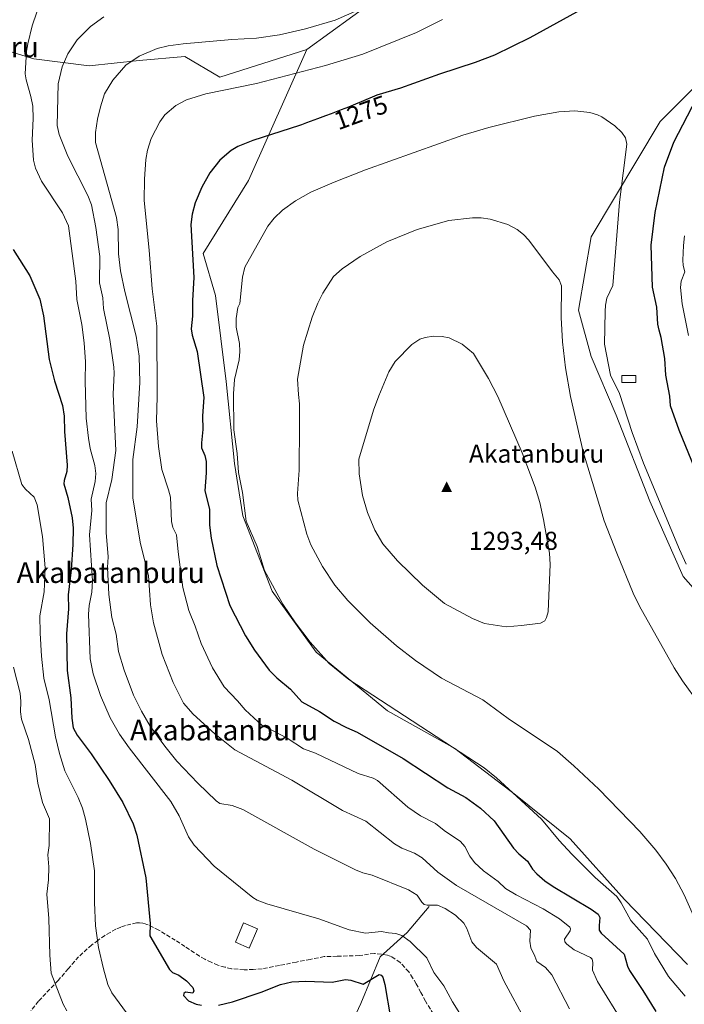
# Model space of a CAD drawing. Units: metres. Extents: x 661538 to 664994, y 4751152 to 4753546.
# Drawn here: x 663708 to 663965, y 4751517 to 4751898 of the extents above; entities that cross this region are included whole.
import ezdxf
from ezdxf.enums import TextEntityAlignment as Align

# ---------------------------------------------------------------- set-up
doc = ezdxf.new("R2010")
doc.units = ezdxf.units.M
doc.header["$MEASUREMENT"] = 0
doc.linetypes.add('DGN Style 3', pattern=[2.307223, 1.648017, -0.659207])
for name, color, linetype, lineweight in [('Arbolado forestal CxS', 92, 'Continuous', 0), ('Cima', 7, 'Continuous', 0), ('Corriente natural lineal', 142, 'Continuous', 13), ('Cota de cima', 7, 'Continuous', 0), ('Curva de nivel maestra', 30, 'Continuous', 30), ('Curva de nivel normal', 30, 'Continuous', 0), ('Edificación Cxs', 1, 'Continuous', 13), ('Edificación ligera Cxs', 1, 'Continuous', 0), ('Matorral CxS', 135, 'Continuous', 0), ('Nombre de cima', 7, 'Continuous', 0), ('Pastizal CxS', 92, 'Continuous', 0), ('Prado CxS', 92, 'Continuous', 0), ('Rótulo de curva de nivel directora', 7, 'Continuous', 0), ('Senda', 7, 'DGN Style 3', 0), ('Texto cartográfico', 7, 'Continuous', 0)]:
    doc.layers.add(name, color=color, linetype=linetype, lineweight=lineweight)
doc.styles.add('Style-Arial', font='txt')

# ---------------------------------------------------------------- blocks, each defined once
blk = doc.blocks.new('*U4')
at = {"layer": 'Pastizal CxS', "color": 92, "linetype": 'Continuous', "lineweight": 0}
for points in [[(663695.9059, 4751888.5459, 1249.1478), (663713.3169, 4751883.1887, 1255.3992), (663734.7455, 4751880.5099, 1261.8628), (663754.1655, 4751882.5185, 1264.6057), (663771.8383, 4751884.1521, 1265.5326), (663785.3231, 4751876.0571, 1268.0717), (663819.0347, 4751886.8507, 1266.5644), (663796.4834, 4751836.1235, 1276.9669), (663778.9329, 4751807.7603, 1275.7624), (663783.7245, 4751791.5145, 1277.1445), (663787.7851, 4751758.2149, 1277.6233), (663791.0335, 4751726.5393, 1278.783), (663794.2811, 4751706.2347, 1278.9499), (663805.6516, 4751676.9959, 1279.7659), (663822.7071, 4751653.4431, 1279.908), (663850.3215, 4751630.7011, 1279.8289), (663876.3111, 4751616.0821, 1280.4786), (663899.8645, 4751598.2131, 1280.1928), (663920.9812, 4751581.1573, 1281.1809), (663942.0975, 4751557.6045, 1280.6911), (663966.4629, 4751532.4265, 1282.9346)], [(663989.2057, 4751655.0653, 1279.3411), (663964.8403, 4751682.6801, 1280.8931), (663951.8459, 4751711.9189, 1280.9515), (663938.8515, 4751745.2185, 1281.19), (663929.1059, 4751767.9593, 1282.8628), (663924.2333, 4751785.8281, 1283.5381), (663929.1067, 4751814.2535, 1282.6712), (663955.9091, 4751858.9235, 1278.0218), (663985.1483, 4751888.1617, 1274.7052)]]:
    blk.add_polyline3d(points, dxfattribs=at)
blk = doc.blocks.new('*U7')
at = {"layer": 'Arbolado forestal CxS', "color": 92, "linetype": 'Continuous', "lineweight": 0}
blk.add_polyline3d([(663863.5341, 4751919.2307, 1262.885), (663819.0347, 4751886.8507, 1266.5644), (663785.3231, 4751876.0571, 1268.0717), (663771.8383, 4751884.1521, 1265.5326), (663754.1655, 4751882.5185, 1264.6057), (663734.7455, 4751880.5099, 1261.8628), (663713.3169, 4751883.1887, 1255.3992), (663695.9059, 4751888.5459, 1249.1478), (663687.2007, 4751893.2335, 1246.4639), (663670.4595, 4751896.5819, 1241.2107), (663654.3881, 4751906.6267, 1235.3772), (663646.3521, 4751894.5733, 1231.4443), (663628.2716, 4751890.5557, 1220.7856), (663616.2181, 4751916.0023, 1217.8214)], dxfattribs=at)
blk = doc.blocks.new('5CIMA')
at = {"layer": 'Matorral CxS', "color": 51, "linetype": 'Continuous', "lineweight": 0}
blk.add_solid([(-0.205, -0.136), (0, 0.273), (0.205, -0.136)], dxfattribs=at)

msp = doc.modelspace()

# ---------------------------------------------------------------- linework, layer by layer
at = {"layer": 'Arbolado forestal CxS', "color": 92, "linetype": 'Continuous', "lineweight": 0}
for points in [[(663983.5491, 4751987.9013, 1266.2348), (663963.3219, 4751979.9427, 1266.4704), (663940.3979, 4751963.7531, 1266.4776), (663918.8219, 4751950.2607, 1265.2427), (663863.5341, 4751919.2307, 1262.885), (663819.0347, 4751886.8507, 1266.5644)], [(663819.0347, 4751886.8507, 1266.5644), (663785.3231, 4751876.0571, 1268.0717), (663771.8383, 4751884.1521, 1265.5326), (663754.1655, 4751882.5185, 1264.6057), (663734.7455, 4751880.5099, 1261.8628), (663713.3169, 4751883.1887, 1255.3992), (663695.9059, 4751888.5459, 1249.1478), (663687.2007, 4751893.2335, 1246.4639), (663670.4595, 4751896.5819, 1241.2107), (663654.3881, 4751906.6267, 1235.3772), (663646.3521, 4751894.5733, 1231.4443), (663628.2716, 4751890.5557, 1220.7856), (663616.2181, 4751916.0023, 1217.8214)]]:
    msp.add_polyline3d(points, dxfattribs=at)
at = {"layer": 'Corriente natural lineal', "color": 142, "linetype": 'Continuous', "lineweight": 13}
msp.add_polyline3d([(663866.4701, 4751554.9201, 1260.2532), (663857.9701, 4751544.9201, 1256.0004), (663847.4701, 4751535.4201, 1252.3903), (663839.9701, 4751517.4201, 1248.3872), (663829.4701, 4751494.9201, 1240.6125), (663821.9701, 4751485.9201, 1234.8451), (663814.4701, 4751481.4201, 1231.5189), (663805.9701, 4751473.4201, 1227.264), (663796.9701, 4751442.4201, 1212.3216), (663792.9701, 4751431.9201, 1208.1821), (663783.4701, 4751420.4201, 1203.6098), (663784.9701, 4751405.9201, 1198.4576), (663782.9701, 4751388.4201, 1191.3123), (663778.7143, 4751377.617, 1187.9371), (663774.0916, 4751366.8087, 1183.5432), (663771.5444, 4751362.7499, 1182.1087), (663770.199, 4751360.1242, 1181.1616)], dxfattribs=at)
at = {"layer": 'Curva de nivel maestra', "color": 30, "linetype": 'Continuous', "lineweight": 30, "flags": 128}
for points, elevation in [([(663926.03, 4751902.7401), (663905.38, 4751891.3201), (663891.72, 4751884.6201), (663884.18, 4751881.7201), (663870.37, 4751877.2401), (663855.33, 4751871.8501), (663846.17, 4751869.0901), (663840.09, 4751866.5801), (663837.96, 4751865.6401), (663835.23, 4751864.4901), (663832.39, 4751863.4001), (663828.43, 4751861.9401), (663826.35, 4751861.1801), (663823.14, 4751859.9601), (663818.97, 4751858.3701), (663817.06, 4751857.6801), (663816.26, 4751857.4101), (663798.15, 4751851.6201), (663792.34, 4751849.2701), (663789.77, 4751847.6301), (663785.41, 4751843.9701), (663781.5, 4751839.1001), (663778.34, 4751833.4501), (663775.87, 4751827.4101), (663774.7, 4751823.0701), (663774.19, 4751819.0701), (663775.29, 4751798.5301), (663774.82, 4751789.5901), (663774.85, 4751783.5401), (663774.28, 4751778.6101), (663774.69, 4751776.1601), (663776.62, 4751769.8701), (663779.15, 4751752.0001), (663778.68, 4751744.8901), (663778.85, 4751739.6501), (663778.29, 4751734.4601), (663778.31, 4751732.5201), (663779.6, 4751729.5901), (663780.03, 4751727.2601), (663780.05, 4751722.9001), (663779.52, 4751715.9401), (663781.41, 4751708.7701), (663781.39, 4751702.6701), (663781.97, 4751697.5501), (663784.22, 4751686.9501), (663789.26, 4751671.5001), (663795.29, 4751659.7701), (663798.82, 4751654.2201), (663804.5, 4751646.5001), (663807.46, 4751643.5301), (663812.73, 4751639.1101), (663817.18, 4751634.2401), (663823.97, 4751630.4701), (663829.69, 4751626.7501), (663834.42, 4751624.2401), (663838.59, 4751622.4801), (663856.41, 4751612.2701), (663873.67, 4751600.8801), (663880.63, 4751597.1801), (663886.35, 4751593.0001), (663891.62, 4751588.1501), (663899.13, 4751577.5901), (663901.2, 4751575.3501), (663904.55, 4751572.4901), (663906.45, 4751569.3501), (663908.12, 4751567.6401), (663911.26, 4751564.9301), (663914.4, 4751562.7301), (663929.17, 4751553.8701), (663931.83, 4751551.9501), (663932.54, 4751550.6301), (663932.24, 4751547.6201), (663932.25, 4751545.8001), (663933.01, 4751544.5701), (663941.9, 4751536.5201), (663943.18, 4751531.8401), (663943.95, 4751530.1801), (663949.21, 4751522.4001), (663954.17, 4751514.2601)], 1275), ([(663969.34, 4751724.5201), (663963.2, 4751739.3601), (663959.89, 4751748.8501), (663959.66, 4751752.5201), (663958.02, 4751760.6601), (663957.62, 4751767.1901), (663956.32, 4751775.2801), (663955.52, 4751778.1001), (663955.01, 4751780.4701), (663954.57, 4751787.0701), (663952.88, 4751794.7601), (663952.36, 4751811.0601), (663953.91, 4751823.6701), (663957.55, 4751841.1801), (663961.14, 4751850.8601), (663971.76, 4751871.3301)], 1275), ([(663705.33, 4751809.3201), (663711.79, 4751799.2101), (663715.69, 4751790.0801), (663717.15, 4751783.7101), (663719.28, 4751766.8201), (663721.4, 4751758.4601), (663724.45, 4751748.9701), (663725.05, 4751744.8501), (663725.17, 4751738.8701), (663726.24, 4751725.7901), (663726.17, 4751723.4101), (663725.05, 4751719.9501), (663724.95, 4751718.6201), (663726.53, 4751713.3401), (663728.22, 4751705.4201), (663728.54, 4751701.4401), (663728.43, 4751695.1601), (663727.78, 4751685.3601), (663726.65, 4751675.6601), (663726.8, 4751670.2401), (663725.95, 4751660.4801), (663726.29, 4751646.3901), (663727.71, 4751635.7801), (663728.02, 4751627.8201), (663728.57, 4751624.1801), (663730.08, 4751621.2901), (663735.53, 4751614.0101), (663742.54, 4751603.7601), (663747.82, 4751595.1801), (663751.84, 4751586.9901), (663753.21, 4751582.6301), (663756.66, 4751566.0101), (663758.43, 4751548.4101), (663758.33, 4751543.5501), (663765.84, 4751530.5801), (663767, 4751529.4301), (663769.44, 4751528.3101), (663772.52, 4751526.1201), (663774.95, 4751523.5401), (663775.27, 4751522.3401), (663774.96, 4751521.3801), (663772.14, 4751521.8201), (663771.37, 4751521.3201), (663771.27, 4751520.5501), (663773.19, 4751518.4001), (663776.27, 4751517.1001), (663778.33, 4751516.7701)], 1250), ([(663784.8, 4751516.8001), (663790.22, 4751518.0001), (663801.34, 4751521.7801), (663808.87, 4751524.7301), (663813.31, 4751525.7201), (663818.62, 4751526.1001), (663828.87, 4751525.6501), (663834.01, 4751526.7401), (663836.12, 4751526.4501), (663840.81, 4751524.9201), (663847.02, 4751528.6701), (663847.8, 4751528.3901), (663848.53, 4751527.6001), (663849.28, 4751524.8001), (663851.42, 4751511.7801)], 1250)]:
    msp.add_lwpolyline(points, dxfattribs=dict(at, elevation=elevation))
at = {"layer": 'Curva de nivel normal', "color": 30, "linetype": 'Continuous', "lineweight": 0, "flags": 128}
for points, elevation in [([(663848.75, 4751906.53), (663830.09, 4751898.13), (663818.59, 4751894.76), (663808.49, 4751892.52), (663799.55, 4751891.19), (663789.99, 4751890.74), (663771.23, 4751889), (663765.39, 4751888.24), (663761.1, 4751887.19), (663754.14, 4751884.19), (663749.02, 4751880.68), (663743.99, 4751874.87), (663740.72, 4751869.58), (663739.11, 4751864.65), (663737.95, 4751859.8), (663737.27, 4751854.61), (663737.22, 4751850.82), (663745.37, 4751821.72), (663745.96, 4751817.08), (663746.18, 4751807.62), (663746.95, 4751801.14), (663748.56, 4751793.14), (663753, 4751775.8), (663754.1, 4751768.03), (663754.43, 4751757.9), (663753.36, 4751740.69), (663751.69, 4751728.02), (663751.64, 4751713.13), (663754.65, 4751695.36), (663757.7, 4751683.13), (663758.53, 4751671.74), (663759.66, 4751664.73), (663763.01, 4751652.55), (663767.32, 4751641.69), (663771.31, 4751633.64), (663775.03, 4751629.45), (663783.49, 4751621.82), (663791.13, 4751615.63), (663813.23, 4751603.88), (663832.87, 4751592.12), (663841.88, 4751587.96), (663853.02, 4751579.26), (663855.84, 4751577.57), (663860.69, 4751575.54), (663863.68, 4751573.78), (663869.85, 4751568.24), (663877.03, 4751563.08), (663904.06, 4751547.48), (663905.7, 4751545.83), (663905.42, 4751541.49), (663905.84, 4751539), (663907.41, 4751535.73), (663908.06, 4751533.62), (663911.45, 4751531.39), (663913.94, 4751528.53), (663920.73, 4751515.38)], 1265), ([(663714.56, 4751901.23), (663712.66, 4751895.98), (663710.99, 4751888.99), (663710.53, 4751886.16), (663710.05, 4751877.36), (663710.32, 4751875.06), (663712.2, 4751868.56), (663712.91, 4751864.84), (663713.15, 4751860.13), (663712.75, 4751851.71), (663713.27, 4751843.9), (663713.97, 4751840.81), (663716.27, 4751835.82), (663724.4, 4751823.58), (663726.78, 4751818.5), (663729.58, 4751797.06), (663730.02, 4751790.02), (663731.93, 4751780.38), (663732.87, 4751773.17), (663733.41, 4751765.87), (663733.18, 4751758.31), (663733.66, 4751744), (663734.49, 4751736.33), (663735.2, 4751732.26), (663736.93, 4751725.7), (663737.37, 4751722.63), (663737.12, 4751719.52), (663735.54, 4751712.74), (663735.76, 4751708.3), (663734.91, 4751698.93), (663736.01, 4751681.01), (663735.76, 4751676.73), (663734.82, 4751671.53), (663734.57, 4751668.14), (663735.13, 4751650.91), (663736.35, 4751645), (663739.17, 4751636.7), (663742.95, 4751628.03), (663746.58, 4751621.7), (663750.32, 4751616.42), (663766.43, 4751595.62), (663769.64, 4751590.06), (663773.3, 4751581.96), (663775.47, 4751578.72), (663783.23, 4751570.63), (663798.09, 4751558.44), (663799.84, 4751557.42), (663803.51, 4751556), (663823.67, 4751550.14), (663835.43, 4751545.86), (663841.72, 4751544.6), (663848.01, 4751545.27), (663850.72, 4751544.7), (663853.55, 4751544.54), (663855.83, 4751543.66), (663859.08, 4751541.39), (663865.53, 4751535.04), (663868.27, 4751529.34), (663872.14, 4751524.17), (663875.49, 4751518.08), (663884.76, 4751503.24)], 1255), ([(663740.47, 4751899.4), (663735.35, 4751895.69), (663730.13, 4751890.5), (663726.5, 4751885.14), (663724.37, 4751880.03), (663722.83, 4751873.55), (663722.36, 4751857.39), (663723.18, 4751853.92), (663726.48, 4751845.53), (663734.23, 4751830.27), (663735.68, 4751826.59), (663737.32, 4751817.9), (663738.95, 4751806.65), (663738.75, 4751796.41), (663740.02, 4751790.62), (663740.27, 4751786.45), (663742.81, 4751774.55), (663744.37, 4751763.78), (663744.51, 4751761.41), (663744.04, 4751753.31), (663745.15, 4751731.53), (663743.55, 4751720.34), (663741.3, 4751711.2), (663741.32, 4751699.75), (663742.08, 4751690.37), (663741.9, 4751686.24), (663742.37, 4751675.8), (663743.58, 4751666.82), (663745.19, 4751660.45), (663746.15, 4751653.66), (663748.33, 4751646.4), (663751.89, 4751636.83), (663755.01, 4751630.58), (663758.35, 4751624.78), (663764.02, 4751617.01), (663768.69, 4751611.28), (663776.89, 4751602.65), (663783.94, 4751595.82), (663785.34, 4751594.86), (663790.14, 4751594), (663794.33, 4751592.45), (663821.89, 4751577.11), (663837.97, 4751569.16), (663840.75, 4751568), (663844.42, 4751567.08), (663858.46, 4751561.41), (663861.84, 4751559.36), (663863.58, 4751556.61), (663864.49, 4751555.76), (663865.7, 4751555.47), (663869.68, 4751555.43), (663872.59, 4751554.23), (663876.61, 4751551.58), (663879.82, 4751548.5), (663881.06, 4751546.46), (663882.98, 4751541.24), (663884.75, 4751539.11), (663892.49, 4751532.64), (663895.36, 4751526.21), (663904.04, 4751510.17)], 1260), ([(663871.6, 4751898.47), (663861.52, 4751893.43), (663840.69, 4751885.04), (663826.25, 4751880.56), (663799.58, 4751873.61), (663779.92, 4751869.64), (663772.5, 4751867.36), (663768.3, 4751865.12), (663764.06, 4751861.48), (663762.08, 4751858.73), (663758.82, 4751852.33), (663757.35, 4751847.81), (663756.78, 4751844.25), (663756.18, 4751836.55), (663756.06, 4751828.38), (663758, 4751809.08), (663759.12, 4751794.17), (663760.92, 4751779.62), (663761.12, 4751752.38), (663760.91, 4751743.04), (663761.59, 4751733.07), (663762.88, 4751724.16), (663765.56, 4751716.32), (663766.23, 4751713.46), (663766.7, 4751704.08), (663767.23, 4751701.75), (663768.59, 4751698.83), (663769.18, 4751692.26), (663771.07, 4751678.44), (663773.43, 4751669.58), (663775.86, 4751663.56), (663778.11, 4751656.81), (663782.5, 4751647.32), (663787, 4751639.95), (663792.22, 4751634.6), (663795.14, 4751631.08), (663801.92, 4751624.92), (663806.33, 4751622.81), (663811.41, 4751620.08), (663817.71, 4751615.94), (663822.46, 4751614.27), (663838.97, 4751606.51), (663844.77, 4751604.64), (663846.41, 4751603.79), (663858.2, 4751593.36), (663863.06, 4751590.1), (663868.91, 4751587.06), (663872.26, 4751584.35), (663878.5, 4751580.17), (663880.3, 4751578.22), (663882.12, 4751574.5), (663884.02, 4751571.98), (663887.49, 4751568.76), (663893.14, 4751564.65), (663896, 4751561.91), (663900.17, 4751559.41), (663910.61, 4751554.06), (663916.84, 4751550.16), (663920.89, 4751546.91), (663921.16, 4751546.25), (663920.98, 4751545.5), (663918.77, 4751542.26), (663918.95, 4751541.28), (663919.73, 4751540.3), (663922.52, 4751538.13), (663928.85, 4751535.23), (663929.54, 4751534.57), (663929.86, 4751533.3), (663929.65, 4751530.24), (663931.59, 4751525.94), (663941.75, 4751509.44)], 1270), ([(663965.52, 4751520.23), (663959.11, 4751527.85), (663953.63, 4751536.78), (663950.94, 4751542.34), (663944.57, 4751549.51), (663940.82, 4751556.33), (663939.1, 4751558.77), (663930.76, 4751566.18), (663921.66, 4751575.23), (663916.73, 4751580.54), (663909.96, 4751588.76), (663892.54, 4751604.74), (663887.79, 4751608.6), (663835.33, 4751642.87), (663827.76, 4751649.1), (663820.34, 4751657.28), (663814.62, 4751664.8), (663809.8, 4751671.96), (663802.61, 4751685.04), (663799.79, 4751694.31), (663795.6, 4751704.19), (663794.13, 4751715.24), (663792.66, 4751723), (663792.07, 4751730.37), (663790.84, 4751739.48), (663790.73, 4751753.5), (663791.09, 4751759.04), (663792.85, 4751766.59), (663793.18, 4751769.85), (663793.04, 4751773), (663791.74, 4751779.24), (663791.66, 4751782.65), (663792.39, 4751786.95), (663793.13, 4751788.45), (663794.2, 4751798.7), (663795.08, 4751802.51), (663803.97, 4751818.39), (663806.36, 4751821.43), (663809.58, 4751824.57), (663814.73, 4751828.25), (663820.56, 4751831.52), (663829.68, 4751835.48), (663841.81, 4751840.21), (663879.47, 4751853.61), (663889.58, 4751856.58), (663907.24, 4751860.99), (663916.62, 4751862.66), (663922.82, 4751863.03), (663928.65, 4751862.4), (663931.67, 4751861.52), (663933.29, 4751860.68), (663938.34, 4751857.19), (663941.05, 4751854.71), (663942.46, 4751852.63), (663943.02, 4751850.18), (663940.13, 4751827.71), (663937.53, 4751795.48), (663935.26, 4751790.52), (663934.68, 4751787.81), (663934.56, 4751785.34), (663934.34, 4751772.67), (663936.69, 4751760.7), (663940.13, 4751753.62), (663945, 4751738.51), (663949.39, 4751726.68), (663963.34, 4751693.18), (663966, 4751687.51)], 1280), ([(663886.56, 4751821.57), (663883.15, 4751821.56), (663874.08, 4751820.59), (663861.74, 4751817.13), (663850.04, 4751812.27), (663839.67, 4751806.7), (663832.75, 4751801.82), (663829.33, 4751798.86), (663825.26, 4751792.46), (663823.3, 4751788.61), (663821.09, 4751783.22), (663817.77, 4751772.37), (663815.47, 4751759.09), (663815.84, 4751753.2), (663816.18, 4751749.6), (663816.17, 4751741.4), (663816.04, 4751723.93), (663815.44, 4751714.92), (663815.64, 4751712.27), (663819.12, 4751699.19), (663820.65, 4751695.02), (663825.07, 4751686.61), (663829.92, 4751679.43), (663834.97, 4751673.4), (663843.59, 4751664.85), (663853.84, 4751655.87), (663861.1, 4751650.2), (663871.27, 4751643.38), (663887.25, 4751634.93), (663897.02, 4751627.81), (663916.11, 4751614.97), (663922.47, 4751609.47), (663932.13, 4751600.42), (663948.02, 4751584.03), (663954.17, 4751576.81), (663958.21, 4751571.39), (663961.8, 4751565.83), (663965.15, 4751559.53), (663981.08, 4751523.75)], 1285), ([(663970.89, 4751633.61), (663964.54, 4751642.37), (663961.35, 4751647.32), (663947.87, 4751671.26), (663945.45, 4751676.27), (663939.04, 4751691.75), (663934.19, 4751704.32), (663926.1, 4751731.01), (663921.1, 4751752.4), (663919.17, 4751763.54), (663918.06, 4751773.61), (663917.54, 4751783.05), (663917.66, 4751795.26), (663916.81, 4751797.59), (663914.24, 4751800.65), (663904.99, 4751812.99), (663902.94, 4751815.19), (663900.45, 4751817.08), (663896.87, 4751819.07), (663890.05, 4751821.13), (663886.56, 4751821.57)], 1285), ([(663966.83, 4751776.08), (663964.4, 4751788.37), (663963.78, 4751794.7), (663963.97, 4751797.09), (663965.47, 4751800.65), (663964.84, 4751803.19), (663964.7, 4751805.27), (663964.86, 4751810.93), (663965.33, 4751814.66)], 1270), ([(663868.15, 4751775.75), (663864.9, 4751775.29), (663862.78, 4751774.58), (663859.76, 4751772.62), (663853.22, 4751765.96), (663850.86, 4751761.97), (663846.92, 4751752.72), (663844.92, 4751747.1), (663839.21, 4751728.18), (663839.27, 4751722.5), (663840.61, 4751714.08), (663842.58, 4751707.52), (663845.43, 4751700.71), (663848.47, 4751695.36), (663854.16, 4751688.76), (663863.85, 4751679.35), (663872.43, 4751672.29), (663883.18, 4751666.51), (663887.91, 4751664.5), (663896.29, 4751663.21), (663902.22, 4751663.82), (663909.57, 4751664.61), (663911.16, 4751665.6), (663911.91, 4751666.92), (663912.47, 4751669.05), (663912.69, 4751672.23), (663913.31, 4751687.37), (663913.08, 4751691.83), (663910.76, 4751704.84), (663909.27, 4751711.41), (663907.5, 4751717.36), (663902.39, 4751730.58), (663892.97, 4751752.41), (663889.41, 4751759.46), (663883.58, 4751769.06), (663879.16, 4751772.68), (663874.17, 4751775.09), (663871.51, 4751775.67), (663868.15, 4751775.75)], 1290), ([(663749.25, 4751513.74), (663743.56, 4751521.49), (663742.02, 4751524.8), (663740.3, 4751530.86), (663738.38, 4751539.01), (663737.29, 4751547.51), (663736.78, 4751556.45), (663736.81, 4751568.73), (663735.28, 4751579.38), (663733.38, 4751588.75), (663732.15, 4751592.97), (663730.49, 4751597.16), (663725.36, 4751607.43), (663723.23, 4751614.21), (663721.8, 4751620.64), (663719.28, 4751635.03), (663717.17, 4751643.39), (663716.31, 4751651.85), (663715.82, 4751660.73), (663715.63, 4751667.44), (663717.32, 4751676.84), (663717.69, 4751686.08), (663716.71, 4751698.16), (663714.69, 4751710.43), (663713.54, 4751713.42), (663710.13, 4751716.55), (663708.76, 4751718.32), (663704.96, 4751731.22)], 1245), ([(663705.48, 4751647.58), (663708.03, 4751637.5), (663708.34, 4751634.3), (663708.23, 4751630.32), (663708.59, 4751627.53), (663711.24, 4751619.56), (663713.9, 4751609.88), (663714.94, 4751602.77), (663716.75, 4751595.21), (663719.36, 4751588.93), (663719.24, 4751578.6), (663718.78, 4751574.94), (663719.13, 4751570.29), (663718.99, 4751565.22), (663718.36, 4751559.68), (663719.13, 4751550.31), (663719.53, 4751536.04), (663720.03, 4751529.15), (663724.65, 4751517.16), (663726.17, 4751514.53)], 1240)]:
    msp.add_lwpolyline(points, dxfattribs=dict(at, elevation=elevation))
at = {"layer": 'Edificación Cxs', "color": 1, "linetype": 'Continuous', "lineweight": 13}
msp.add_polyline3d([(663799.9001, 4751546.3401, 1254.3143), (663796.7601, 4751538.8401, 1253.4923), (663791.3901, 4751541.0901, 1254.0962), (663794.5501, 4751548.5901, 1254.4033), (663799.9001, 4751546.3401, 1254.3143)], dxfattribs=at)
msp.add_3dface([(663799.9001, 4751546.3401, 1254.4033), (663796.7601, 4751538.8401, 1254.4033), (663791.3901, 4751541.0901, 1254.4033), (663794.5501, 4751548.5901, 1254.4033)], dxfattribs=at)
at = {"layer": 'Edificación ligera Cxs', "color": 1, "linetype": 'Continuous', "lineweight": 0}
msp.add_polyline3d([(663946.4101, 4751757.8501, 1277.7076), (663941.0501, 4751757.8501, 1279.5861), (663941.0501, 4751760.5601, 1279.0963), (663946.4101, 4751760.5601, 1277.4451), (663946.4101, 4751757.8501, 1277.7076)], dxfattribs=at)
msp.add_3dface([(663946.4101, 4751757.8501, 1279.5861), (663941.0501, 4751757.8501, 1279.5861), (663941.0501, 4751760.5601, 1279.5861), (663946.4101, 4751760.5601, 1279.5861)], dxfattribs=at)
at = {"layer": 'Pastizal CxS', "color": 92, "linetype": 'Continuous', "lineweight": 0}
for points in [[(663819.0347, 4751886.8507, 1266.5644), (663785.3231, 4751876.0571, 1268.0717), (663771.8383, 4751884.1521, 1265.5326), (663754.1655, 4751882.5185, 1264.6057), (663734.7455, 4751880.5099, 1261.8628), (663713.3169, 4751883.1887, 1255.3992), (663695.9059, 4751888.5459, 1249.1478), (663687.2007, 4751893.2335, 1246.4639), (663670.4595, 4751896.5819, 1241.2107), (663654.3881, 4751906.6267, 1235.3772), (663646.3521, 4751894.5733, 1231.4443), (663628.2716, 4751890.5557, 1220.7856), (663616.2181, 4751916.0023, 1217.8214)], [(663989.2057, 4751655.0653, 1279.3411), (663964.8403, 4751682.6801, 1280.8931), (663951.8459, 4751711.9189, 1280.9515), (663938.8515, 4751745.2185, 1281.19), (663929.1059, 4751767.9593, 1282.8628), (663924.2333, 4751785.8281, 1283.5381), (663929.1067, 4751814.2535, 1282.6712), (663955.9091, 4751858.9235, 1278.0218), (663985.1483, 4751888.1617, 1274.7052)], [(663819.0347, 4751886.8507, 1266.5644), (663796.4834, 4751836.1235, 1276.9669), (663778.9329, 4751807.7603, 1275.7624), (663783.7245, 4751791.5145, 1277.1445), (663787.7851, 4751758.2149, 1277.6233), (663791.0335, 4751726.5393, 1278.783), (663794.2811, 4751706.2347, 1278.9499), (663805.6516, 4751676.9959, 1279.7659), (663822.7071, 4751653.4431, 1279.908), (663850.3215, 4751630.7011, 1279.8289), (663876.3111, 4751616.0821, 1280.4786), (663899.8645, 4751598.2131, 1280.1928), (663920.9812, 4751581.1573, 1281.1809), (663942.0975, 4751557.6045, 1280.6911), (663966.4629, 4751532.4265, 1282.9346)]]:
    msp.add_polyline3d(points, dxfattribs=at)
at = {"layer": 'Prado CxS', "color": 92, "linetype": 'Continuous', "lineweight": 0}
for points in [[(663966.4629, 4751532.4265, 1282.9346), (663942.0975, 4751557.6045, 1280.6911), (663920.9812, 4751581.1573, 1281.1809), (663899.8645, 4751598.2131, 1280.1928), (663876.3111, 4751616.0821, 1280.4786), (663850.3215, 4751630.7011, 1279.8289), (663822.7071, 4751653.4431, 1279.908), (663805.6516, 4751676.9959, 1279.7659), (663794.2811, 4751706.2347, 1278.9499), (663791.0335, 4751726.5393, 1278.783), (663787.7851, 4751758.2149, 1277.6233), (663783.7245, 4751791.5145, 1277.1445), (663778.9329, 4751807.7603, 1275.7624), (663796.4834, 4751836.1235, 1276.9669), (663819.0347, 4751886.8507, 1266.5644), (663863.5341, 4751919.2307, 1262.885), (663918.8219, 4751950.2607, 1265.2427), (663940.3979, 4751963.7531, 1266.4776), (663963.3219, 4751979.9427, 1266.4704), (663983.5491, 4751987.9013, 1266.2348)], [(663983.5491, 4751987.9013, 1266.2348), (663963.3219, 4751979.9427, 1266.4704), (663940.3979, 4751963.7531, 1266.4776), (663918.8219, 4751950.2607, 1265.2427), (663863.5341, 4751919.2307, 1262.885), (663819.0347, 4751886.8507, 1266.5644)], [(663985.1483, 4751888.1617, 1274.7052), (663955.9091, 4751858.9235, 1278.0218), (663929.1067, 4751814.2535, 1282.6712), (663924.2333, 4751785.8281, 1283.5381), (663929.1059, 4751767.9593, 1282.8628), (663938.8515, 4751745.2185, 1281.19), (663951.8459, 4751711.9189, 1280.9515), (663964.8403, 4751682.6801, 1280.8931), (663989.2057, 4751655.0653, 1279.3411)], [(663989.2057, 4751655.0653, 1279.3411), (663964.8403, 4751682.6801, 1280.8931), (663951.8459, 4751711.9189, 1280.9515), (663938.8515, 4751745.2185, 1281.19), (663929.1059, 4751767.9593, 1282.8628), (663924.2333, 4751785.8281, 1283.5381), (663929.1067, 4751814.2535, 1282.6712), (663955.9091, 4751858.9235, 1278.0218), (663985.1483, 4751888.1617, 1274.7052)], [(663819.0347, 4751886.8507, 1266.5644), (663796.4834, 4751836.1235, 1276.9669), (663778.9329, 4751807.7603, 1275.7624), (663783.7245, 4751791.5145, 1277.1445), (663787.7851, 4751758.2149, 1277.6233), (663791.0335, 4751726.5393, 1278.783), (663794.2811, 4751706.2347, 1278.9499), (663805.6516, 4751676.9959, 1279.7659), (663822.7071, 4751653.4431, 1279.908), (663850.3215, 4751630.7011, 1279.8289), (663876.3111, 4751616.0821, 1280.4786), (663899.8645, 4751598.2131, 1280.1928), (663920.9812, 4751581.1573, 1281.1809), (663942.0975, 4751557.6045, 1280.6911), (663966.4629, 4751532.4265, 1282.9346)]]:
    msp.add_polyline3d(points, dxfattribs=at)
at = {"layer": 'Senda', "color": 7, "linetype": 'DGN Style 3', "lineweight": 0}
msp.add_polyline3d([(663877.3901, 4751497.2701, 1253.3085), (663865.0601, 4751518.3001, 1253.3137), (663863.2451, 4751521.6451, 1253.2334), (663861.4301, 4751525.0001, 1253.1793), (663860.0351, 4751527.2751, 1253.0532), (663858.5701, 4751529.6551, 1253.0045), (663855.2201, 4751533.3101, 1252.7352), (663851.8601, 4751535.5601, 1252.5563), (663850.9451, 4751535.8901, 1252.5529), (663850.2401, 4751536.1401, 1252.5541), (663847.8801, 4751536.4551, 1252.4523), (663845.2701, 4751536.8001, 1252.9736), (663839.3701, 4751535.9401, 1255.0224), (663830.8101, 4751535.6601, 1252.4787), (663825.8001, 4751535.5501, 1251.9287), (663820.3751, 4751534.4851, 1251.6987), (663815.0301, 4751533.4401, 1251.4236), (663808.4151, 4751532.1201, 1251.1834), (663801.7351, 4751530.7901, 1251.168), (663798.3401, 4751530.6101, 1251.3062), (663794.8001, 4751530.4201, 1251.4791), (663792.4101, 4751530.6301, 1251.6542), (663789.8701, 4751530.8501, 1251.7452), (663787.3451, 4751531.5001, 1251.874), (663784.6501, 4751532.1901, 1251.8988), (663782.0651, 4751533.3901, 1251.9196), (663779.6101, 4751534.5201, 1251.892), (663777.5601, 4751535.7801, 1251.8575), (663775.5801, 4751537.0001, 1251.7418), (663771.8651, 4751539.4351, 1251.5385), (663768.1401, 4751541.8801, 1251.2027), (663761.7301, 4751545.7601, 1250.5495), (663757.1701, 4751548.0401, 1249.7895), (663756.4801, 4751548.2551, 1249.6284), (663755.5801, 4751548.5401, 1249.4188), (663754.2351, 4751548.5701, 1249.0903), (663753.1601, 4751548.6001, 1248.828), (663750.9301, 4751548.0801, 1248.2898), (663748.8901, 4751547.6001, 1247.8144), (663747.0751, 4751546.9101, 1247.3797), (663745.1201, 4751546.1701, 1246.919), (663742.9201, 4751544.9201, 1246.3879), (663740.8301, 4751543.7401, 1245.8655), (663738.2501, 4751541.8701, 1245.2077), (663735.7601, 4751540.0601, 1244.5615), (663730.7101, 4751535.5201, 1243.2017), (663726.7201, 4751530.8951, 1242.0361), (663722.7501, 4751526.3001, 1240.7416), (663715.2001, 4751518.3301, 1238.9833), (663712.2301, 4751514.6401, 1239.8892)], dxfattribs=at)

# ---------------------------------------------------------------- block references
at = {"layer": 'Arbolado forestal CxS', "color": 92, "linetype": 'Continuous', "lineweight": 0}
msp.add_blockref('*U7', (0, 0), dxfattribs=at)
at = {"layer": 'Cima', "color": 7, "linetype": 'Continuous', "lineweight": 0, "xscale": 10, "yscale": 10, "zscale": 10}
msp.add_blockref('5CIMA', (663873.22, 4751716.87, 1293.48), dxfattribs=at)
at = {"layer": 'Pastizal CxS', "color": 92, "linetype": 'Continuous', "lineweight": 0}
msp.add_blockref('*U4', (0, 0), dxfattribs=at)

# ---------------------------------------------------------------- texts
at = {"layer": 'Cota de cima', "color": 7, "linetype": 'Continuous', "lineweight": 0, "style": 'Style-Arial'}
msp.add_text('1293,48', height=7, dxfattribs=at).set_placement((663881.819, 4751693.0575))
at = {"layer": 'Nombre de cima', "color": 7, "linetype": 'Continuous', "lineweight": 0, "style": 'Style-Arial'}
msp.add_text('Akatanburu', height=7, dxfattribs=at).set_placement((663881.819, 4751726.7919))
at = {"layer": 'Rótulo de curva de nivel directora', "color": 7, "linetype": 'Continuous', "lineweight": 0, "style": 'Style-Arial'}
msp.add_text('1275', height=7, rotation=20.071508, dxfattribs=at).set_placement((663839.9972, 4751862.4063), align=Align.MIDDLE_CENTER)
at = {"layer": 'Texto cartográfico', "color": 7, "linetype": 'Continuous', "lineweight": 0, "style": 'Style-Arial'}
for s, p in [('Akabatanburu', (663678.8934, 4751887.7602)), ('Alto de Akabatanburu', (663724.0378, 4751684.2401)), ('Akabatanburu', (663787.0334, 4751623.2502))]:
    msp.add_text(s, height=8, dxfattribs=at).set_placement(p, align=Align.MIDDLE_CENTER)

doc.saveas('drawing.dxf')
